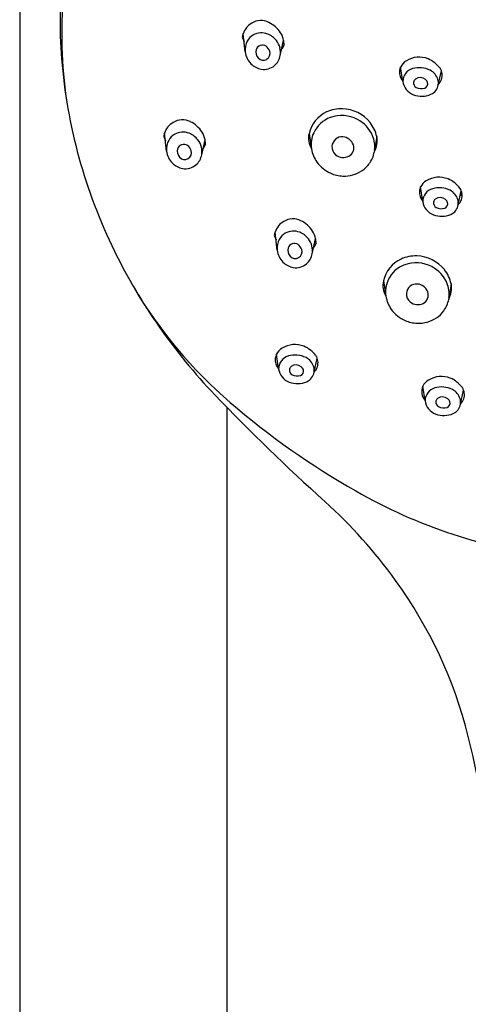
# Model space of a CAD drawing. Extents: x 3546.4 to 3561.7, y 94.3 to 143.5.
# Drawn here: x 3551.9 to 3553.6, y 126.3 to 129.8 of the extents above; entities that cross this region are included whole.
import ezdxf

# ---------------------------------------------------------------- set-up
doc = ezdxf.new("R2010")
doc.units = 0
doc.header["$LTSCALE"] = 0.64311
doc.layers.get('0').update_dxf_attribs({"color": 255, "linetype": 'CONTINUOUS'})

msp = doc.modelspace()

# ---------------------------------------------------------------- linework, layer by layer
for p, q in [((3551.9382, 133.1643), (3551.9382, 122.1939)), ((3552.7528, 129.7232), (3552.7456, 129.7885)), ((3552.7424, 129.7759), (3552.7487, 129.7602)), ((3552.8797, 129.71), (3552.8919, 129.7637)), ((3552.8938, 129.7484), (3552.8849, 129.733)), ((3553.3225, 129.6162), (3553.3146, 129.6688)), ((3553.3225, 129.6162), (3553.3146, 129.6688)), ((3553.4503, 129.6039), (3553.4616, 129.6547)), ((3553.4503, 129.6039), (3553.4616, 129.6547)), ((3552.469, 129.3643), (3552.4618, 129.4296)), ((3552.4586, 129.4169), (3552.4649, 129.4013)), ((3552.5959, 129.3511), (3552.6081, 129.4048)), ((3552.9838, 129.4281), (3552.9926, 129.3718)), ((3553.2282, 129.4166), (3553.2193, 129.3604)), ((3552.61, 129.3895), (3552.6011, 129.3741)), ((3553.3945, 129.1822), (3553.3867, 129.2348)), ((3553.3945, 129.1822), (3553.3867, 129.2348)), ((3553.5224, 129.1699), (3553.5337, 129.2207)), ((3553.5224, 129.1699), (3553.5337, 129.2207)), ((3552.858, 129.059), (3552.8644, 129.0434)), ((3552.8685, 129.0063), (3552.8612, 129.0717)), ((3552.9953, 128.9931), (3553.0075, 129.0468)), ((3553.0094, 129.0315), (3553.0005, 129.0161)), ((3553.2526, 128.8959), (3553.2613, 128.8396)), ((3553.4969, 128.8844), (3553.4881, 128.8282)), ((3552.8738, 128.5773), (3552.8659, 128.63)), ((3552.8738, 128.5773), (3552.8659, 128.63)), ((3553.0016, 128.5651), (3553.0129, 128.6158)), ((3553.0016, 128.5651), (3553.0129, 128.6158)), ((3553.4028, 128.4618), (3553.395, 128.5145)), ((3553.4028, 128.4618), (3553.395, 128.5145)), ((3553.5307, 128.4496), (3553.542, 128.5003)), ((3553.5307, 128.4496), (3553.542, 128.5003)), ((3552.6862, 128.4386), (3552.6862, 122.1937))]:
    msp.add_line(p, q)
for centre, radius, start, end in [((3553.6998, 129.8292), 1.6159, 173.1442, 184.6533), ((3553.7192, 129.7879), 1.6293, 175.8295, 189.2742), ((3552.8117, 129.7671), 0.0694, 120.4325, 162.0098), ((3552.8098, 129.7703), 0.0658, 64.3472, 120.4325), ((3552.7929, 129.7351), 0.1047, 32.8312, 64.3472), ((3552.8149, 129.7644), 0.0734, 160.8265, 171.0523), ((3552.8119, 129.732), 0.0599, 68.1122, 119.6761), ((3552.8054, 129.716), 0.0771, 38.5499, 68.1122), ((3552.8172, 129.7508), 0.0758, 9.7987, 32.8312), ((3552.8169, 129.7307), 0.0645, 150.948, 186.7064), ((3552.8106, 129.7342), 0.0572, 119.6761, 150.9472), ((3552.8131, 129.7221), 0.0673, 12.9759, 38.5499), ((3552.742, 129.7378), 0.1522, 3.9682, 9.7987), ((3552.8254, 129.7313), 0.073, 186.3664, 225.0754), ((3552.8259, 129.7237), 0.0346, 167.6671, 221.0923), ((3552.8147, 129.7237), 0.0238, 55.0954, 161.9275), ((3552.8086, 129.7149), 0.0345, 17.0709, 55.0954), ((3552.8176, 129.7176), 0.0251, 300.8139, 17.0709), ((3552.8079, 129.7209), 0.0726, 351.349, 12.9759), ((3554.0203, 129.8553), 1.9374, 184.6533, 206.111), ((3552.8227, 129.7286), 0.0692, 225.0754, 260.2363), ((3552.8181, 129.7168), 0.0242, 221.0923, 300.8139), ((3552.8197, 129.7199), 0.0609, 309.9502, 350.6184), ((3553.3602, 129.6473), 0.0503, 119.7542, 154.6911), ((3553.3602, 129.6473), 0.0503, 119.7542, 154.6911), ((3553.3813, 129.6139), 0.0899, 68.8678, 120.8603), ((3553.3813, 129.6139), 0.0899, 68.8678, 120.8603), ((3553.3704, 129.597), 0.1096, 37.3573, 66.7211), ((3553.3704, 129.597), 0.1096, 37.3573, 66.7211), ((3552.821, 129.7183), 0.0588, 260.2363, 309.9502), ((3553.3556, 129.6483), 0.0456, 174.1606, 223.1441), ((3553.3556, 129.6483), 0.0456, 174.1606, 223.1441), ((3553.3589, 129.648), 0.0489, 154.8058, 174.1606), ((3553.3589, 129.648), 0.0489, 154.8058, 174.1606), ((3553.3708, 129.6159), 0.0483, 105.9806, 179.7221), ((3553.3708, 129.6159), 0.0483, 105.9806, 179.7221), ((3553.3819, 129.5782), 0.0876, 63.2609, 106.1486), ((3553.3819, 129.5782), 0.0876, 63.2609, 106.1486), ((3553.3967, 129.6076), 0.0547, 16.165, 63.2609), ((3553.3967, 129.6076), 0.0547, 16.165, 63.2609), ((3553.4179, 129.6379), 0.0468, 313.9013, 9.0178), ((3553.4389, 129.6494), 0.0233, 13.2415, 37.3573), ((3553.4389, 129.6494), 0.0233, 13.2415, 37.3573), ((3553.4151, 129.6371), 0.0498, 9.3615, 20.7072), ((3553.3812, 129.6236), 0.0592, 187.1556, 250.0585), ((3553.3812, 129.6236), 0.0592, 187.1556, 250.0585), ((3553.3802, 129.6113), 0.019, 172.1473, 240.7704), ((3553.3802, 129.6113), 0.019, 172.1473, 240.7704), ((3553.3768, 129.6118), 0.0155, 126.0024, 172.1473), ((3553.3768, 129.6118), 0.0155, 126.0024, 172.1473), ((3553.3853, 129.5993), 0.0307, 51.9455, 125.0771), ((3553.3853, 129.5993), 0.0307, 51.9455, 125.0771), ((3553.3964, 129.6074), 0.0162, 289.3646, 16.5727), ((3553.3964, 129.6074), 0.0162, 289.3646, 16.5727), ((3553.3902, 129.6056), 0.0227, 16.5727, 51.9455), ((3553.3902, 129.6056), 0.0227, 16.5727, 51.9455), ((3553.4081, 129.6109), 0.0428, 350.5687, 16.165), ((3553.4081, 129.6109), 0.0428, 350.5687, 16.165), ((3553.3893, 129.6276), 0.0376, 240.7704, 289.3646), ((3553.3893, 129.6276), 0.0376, 240.7704, 289.3646), ((3553.4068, 129.6101), 0.044, 292.8901, 351.973), ((3553.4068, 129.6101), 0.044, 292.8901, 351.973), ((3553.3904, 129.6489), 0.0862, 250.0585, 292.8901), ((3553.3904, 129.6489), 0.0862, 250.0585, 292.8901), ((3553.0945, 129.4026), 0.1136, 114.5792, 167.584), ((3553.0999, 129.3909), 0.1265, 87.9385, 114.5792), ((3553.0996, 129.3828), 0.1346, 39.1672, 87.9385), ((3552.5278, 129.4082), 0.0694, 120.4325, 162.0098), ((3552.526, 129.4114), 0.0658, 64.3472, 120.4325), ((3552.5091, 129.3762), 0.1047, 32.8312, 64.3472), ((3553.0955, 129.3872), 0.1044, 109.5963, 155.3603), ((3553.1018, 129.3697), 0.123, 62.5416, 109.5963), ((3553.1037, 129.3733), 0.1189, 22.9268, 62.5416), ((3553.1123, 129.3932), 0.1181, 11.4307, 39.1672), ((3552.5311, 129.4055), 0.0734, 160.8265, 171.0514), ((3552.528, 129.3731), 0.0599, 68.1122, 119.6761), ((3552.5334, 129.3919), 0.0758, 9.7987, 32.8312), ((3553.0941, 129.3879), 0.1029, 155.3603, 188.2093), ((3552.5331, 129.3718), 0.0645, 150.948, 186.7064), ((3552.5267, 129.3754), 0.0572, 119.6761, 150.9472), ((3552.5216, 129.3571), 0.0771, 38.5499, 68.1122), ((3552.5293, 129.3632), 0.0673, 12.9759, 38.5499), ((3552.4582, 129.3789), 0.1522, 3.9682, 9.7987), ((3553.0491, 129.4101), 0.0677, 165.5325, 213.0197), ((3553.1031, 129.3793), 0.0367, 85.2654, 176.3277), ((3553.1025, 129.3722), 0.0438, 20.1034, 85.2654), ((3553.1196, 129.3801), 0.1016, 352.7169, 22.9268), ((3553.1484, 129.4005), 0.0813, 330.7763, 11.4307), ((3552.5416, 129.3724), 0.073, 186.3664, 225.0754), ((3552.5421, 129.3648), 0.0346, 167.6671, 221.0923), ((3552.5309, 129.3648), 0.0238, 55.0954, 161.9275), ((3552.5248, 129.356), 0.0345, 17.0709, 55.0954), ((3552.5338, 129.3587), 0.0251, 300.8139, 17.0709), ((3552.5241, 129.362), 0.0726, 351.349, 12.9759), ((3553.1032, 129.3894), 0.112, 189.0324, 215.548), ((3553.1026, 129.3792), 0.0362, 176.2004, 230.542), ((3553.1123, 129.3758), 0.0334, 296.3711, 20.1034), ((3553.1173, 129.3801), 0.1039, 323.8786, 349.0748), ((3552.5343, 129.3579), 0.0242, 221.0923, 300.8139), ((3552.5358, 129.361), 0.0609, 309.9502, 350.6184), ((3553.1092, 129.3937), 0.1194, 215.548, 246.6056), ((3553.1076, 129.3853), 0.044, 230.542, 296.3711), ((3552.5389, 129.3697), 0.0692, 225.0754, 260.2363), ((3552.5372, 129.3594), 0.0588, 260.2363, 309.9502), ((3553.1105, 129.3897), 0.1157, 267.6461, 303.9775), ((3553.1167, 129.3805), 0.1047, 303.9775, 323.8786), ((3553.1109, 129.3976), 0.1236, 246.6056, 267.6461), ((3553.4322, 129.2133), 0.0503, 119.7542, 154.6911), ((3553.4322, 129.2133), 0.0503, 119.7542, 154.6911), ((3553.4533, 129.1799), 0.0899, 68.8678, 120.8603), ((3553.4533, 129.1799), 0.0899, 68.8678, 120.8603), ((3553.4424, 129.1631), 0.1096, 37.3573, 66.7211), ((3553.4424, 129.1631), 0.1096, 37.3573, 66.7211), ((3553.4277, 129.2144), 0.0456, 174.1606, 223.1441), ((3553.4277, 129.2144), 0.0456, 174.1606, 223.1441), ((3553.431, 129.214), 0.0489, 154.8058, 174.1606), ((3553.431, 129.214), 0.0489, 154.8058, 174.1606), ((3553.4429, 129.182), 0.0483, 105.9806, 179.7221), ((3553.4429, 129.182), 0.0483, 105.9806, 179.7221), ((3553.4539, 129.1443), 0.0876, 63.2609, 106.1486), ((3553.4539, 129.1443), 0.0876, 63.2609, 106.1486), ((3553.4687, 129.1737), 0.0547, 16.165, 63.2609), ((3553.4687, 129.1737), 0.0547, 16.165, 63.2609), ((3553.511, 129.2154), 0.0233, 13.2415, 37.3573), ((3553.511, 129.2154), 0.0233, 13.2415, 37.3573), ((3553.4871, 129.2031), 0.0498, 9.3615, 20.7072), ((3553.4871, 129.2031), 0.0498, 9.3615, 20.7072), ((3553.4533, 129.1896), 0.0592, 187.1556, 250.0585), ((3553.4533, 129.1896), 0.0592, 187.1556, 250.0585), ((3553.4489, 129.1779), 0.0155, 126.0024, 172.1473), ((3553.4489, 129.1779), 0.0155, 126.0024, 172.1473), ((3553.4574, 129.1653), 0.0307, 51.9455, 125.0771), ((3553.4574, 129.1653), 0.0307, 51.9455, 125.0771), ((3553.4623, 129.1716), 0.0227, 16.5727, 51.9455), ((3553.4623, 129.1716), 0.0227, 16.5727, 51.9455), ((3553.4802, 129.177), 0.0428, 350.5687, 16.165), ((3553.4802, 129.177), 0.0428, 350.5687, 16.165), ((3553.49, 129.2039), 0.0468, 313.9013, 9.0178), ((3553.4876, 129.2435), 0.0584, 316.2369, 326.4155), ((3553.4876, 129.2435), 0.0584, 316.2369, 326.4155), ((3553.4523, 129.1774), 0.019, 172.1473, 240.7704), ((3553.4523, 129.1774), 0.019, 172.1473, 240.7704), ((3553.4614, 129.1936), 0.0376, 240.7704, 289.3646), ((3553.4614, 129.1936), 0.0376, 240.7704, 289.3646), ((3553.4685, 129.1734), 0.0162, 289.3646, 16.5727), ((3553.4685, 129.1734), 0.0162, 289.3646, 16.5727), ((3553.4789, 129.1761), 0.044, 292.8901, 351.973), ((3553.4789, 129.1761), 0.044, 292.8901, 351.973), ((3552.9273, 129.0502), 0.0694, 120.4325, 162.0098), ((3552.9254, 129.0534), 0.0658, 64.3472, 120.4325), ((3552.9085, 129.0183), 0.1047, 32.8312, 64.3472), ((3553.4625, 129.215), 0.0862, 250.0585, 292.8901), ((3553.4625, 129.215), 0.0862, 250.0585, 292.8901), ((3552.9275, 129.0151), 0.0599, 68.1122, 119.6761), ((3552.9328, 129.034), 0.0758, 9.7987, 32.8312), ((3552.9305, 129.0476), 0.0734, 160.8265, 171.0523), ((3552.9325, 129.0139), 0.0645, 150.948, 186.7064), ((3552.9262, 129.0174), 0.0572, 119.6761, 150.9472), ((3552.9211, 128.9991), 0.0771, 38.5499, 68.1122), ((3552.9287, 129.0053), 0.0673, 12.9759, 38.5499), ((3552.8576, 129.021), 0.1522, 3.9019, 9.7987), ((3554.1386, 129.9133), 2.0691, 206.111, 223.7231), ((3552.941, 129.0144), 0.073, 186.3664, 225.0754), ((3552.9415, 129.0068), 0.0346, 167.6671, 221.0923), ((3552.9304, 129.0068), 0.0238, 55.0954, 161.9275), ((3552.9242, 128.998), 0.0345, 17.0709, 55.0954), ((3552.9332, 129.0008), 0.0251, 300.8139, 17.0709), ((3552.9235, 129.0041), 0.0726, 351.349, 12.9759), ((3552.9337, 129), 0.0242, 221.0923, 300.8139), ((3552.9353, 129.0031), 0.0609, 309.9502, 350.6184), ((3553.3633, 128.8704), 0.1136, 114.5792, 167.584), ((3553.3686, 128.8587), 0.1265, 87.9385, 114.5792), ((3553.3683, 128.8506), 0.1346, 39.1672, 87.9385), ((3552.9383, 129.0118), 0.0692, 225.0754, 260.2363), ((3552.9366, 129.0015), 0.0588, 260.2363, 309.9502), ((3553.3643, 128.855), 0.1044, 109.5963, 155.3603), ((3553.3705, 128.8375), 0.123, 62.5416, 109.5963), ((3553.3724, 128.8411), 0.1189, 22.9268, 62.5416), ((3553.3811, 128.861), 0.1181, 11.4307, 39.1672), ((3553.3629, 128.8557), 0.1029, 155.3603, 188.2093), ((3553.7912, 129.7251), 1.6748, 210.6291, 229.27), ((3553.3179, 128.8779), 0.0677, 165.5325, 213.0197), ((3553.3719, 128.8471), 0.0367, 85.2654, 176.3277), ((3553.3713, 128.84), 0.0438, 20.1034, 85.2654), ((3553.3883, 128.8479), 0.1016, 352.7169, 22.9268), ((3553.4172, 128.8683), 0.0813, 330.7763, 11.4307), ((3553.3719, 128.8572), 0.112, 189.0324, 215.548), ((3553.3714, 128.847), 0.0362, 176.2004, 230.542), ((3553.3811, 128.8436), 0.0334, 296.3711, 20.1034), ((3553.3861, 128.8479), 0.1039, 323.8786, 349.0748), ((3553.3779, 128.8615), 0.1194, 215.548, 246.6056), ((3553.3764, 128.8531), 0.044, 230.542, 296.3711), ((3553.3793, 128.8575), 0.1157, 267.6461, 303.9775), ((3553.3855, 128.8483), 0.1047, 303.9775, 323.8786), ((3553.3796, 128.8654), 0.1236, 246.6056, 267.6461), ((3552.9114, 128.6084), 0.0503, 119.7542, 154.6911), ((3552.9114, 128.6084), 0.0503, 119.7542, 154.6911), ((3552.9326, 128.575), 0.0899, 68.8678, 120.8603), ((3552.9326, 128.575), 0.0899, 68.8678, 120.8603), ((3552.9216, 128.5582), 0.1096, 37.3573, 66.7211), ((3552.9216, 128.5582), 0.1096, 37.3573, 66.7211), ((3552.9069, 128.6095), 0.0456, 174.1606, 223.1441), ((3552.9069, 128.6095), 0.0456, 174.1606, 223.1441), ((3552.9102, 128.6091), 0.0489, 154.8058, 174.1606), ((3552.9102, 128.6091), 0.0489, 154.8058, 174.1606), ((3552.9221, 128.5771), 0.0483, 105.9806, 179.7221), ((3552.9221, 128.5771), 0.0483, 105.9806, 179.7221), ((3552.9332, 128.5394), 0.0876, 63.2609, 106.1486), ((3552.9332, 128.5394), 0.0876, 63.2609, 106.1486), ((3552.948, 128.5688), 0.0547, 16.165, 63.2609), ((3552.948, 128.5688), 0.0547, 16.165, 63.2609), ((3552.9902, 128.6105), 0.0233, 13.2415, 37.3573), ((3552.9902, 128.6105), 0.0233, 13.2415, 37.3573), ((3552.9664, 128.5982), 0.0498, 9.3615, 20.7072), ((3552.9325, 128.5847), 0.0592, 187.1556, 250.0585), ((3552.9325, 128.5847), 0.0592, 187.1556, 250.0585), ((3552.9315, 128.5725), 0.019, 172.1473, 240.7704), ((3552.9315, 128.5725), 0.019, 172.1473, 240.7704), ((3552.9281, 128.573), 0.0155, 126.0024, 172.1473), ((3552.9281, 128.573), 0.0155, 126.0024, 172.1473), ((3552.9366, 128.5604), 0.0307, 51.9455, 125.0771), ((3552.9366, 128.5604), 0.0307, 51.9455, 125.0771), ((3552.9415, 128.5667), 0.0227, 16.5727, 51.9455), ((3552.9415, 128.5667), 0.0227, 16.5727, 51.9455), ((3552.9594, 128.5721), 0.0428, 350.5687, 16.165), ((3552.9594, 128.5721), 0.0428, 350.5687, 16.165), ((3552.9692, 128.599), 0.0468, 313.9013, 9.0178), ((3552.9406, 128.5887), 0.0376, 240.7704, 289.3646), ((3552.9406, 128.5887), 0.0376, 240.7704, 289.3646), ((3552.9477, 128.5686), 0.0162, 289.3646, 16.5727), ((3552.9477, 128.5686), 0.0162, 289.3646, 16.5727), ((3552.9581, 128.5712), 0.044, 292.8901, 351.973), ((3552.9581, 128.5712), 0.044, 292.8901, 351.973), ((3553.4616, 128.4595), 0.0899, 68.8678, 120.8603), ((3553.4616, 128.4595), 0.0899, 68.8678, 120.8603), ((3553.4507, 128.4427), 0.1096, 37.3573, 66.7211), ((3553.4507, 128.4427), 0.1096, 37.3573, 66.7211), ((3552.9417, 128.6101), 0.0862, 250.0585, 292.8901), ((3552.9417, 128.6101), 0.0862, 250.0585, 292.8901), ((3553.4393, 128.4936), 0.0489, 154.8058, 174.1606), ((3553.4393, 128.4936), 0.0489, 154.8058, 174.1606), ((3553.4405, 128.4929), 0.0503, 119.7542, 154.6911), ((3553.4405, 128.4929), 0.0503, 119.7542, 154.6911), ((3553.4512, 128.4616), 0.0483, 105.9806, 179.7221), ((3553.4512, 128.4616), 0.0483, 105.9806, 179.7221), ((3553.4622, 128.4239), 0.0876, 63.2609, 106.1486), ((3553.4622, 128.4239), 0.0876, 63.2609, 106.1486), ((3553.5193, 128.495), 0.0233, 13.2415, 37.3573), ((3553.5193, 128.495), 0.0233, 13.2415, 37.3573), ((3558.0452, 133.6495), 7.4747, 223.72308, 227.97095), ((3553.436, 128.494), 0.0456, 174.1606, 223.1441), ((3553.436, 128.494), 0.0456, 174.1606, 223.1441), ((3553.4572, 128.4575), 0.0155, 126.0024, 172.1473), ((3553.4572, 128.4575), 0.0155, 126.0024, 172.1473), ((3553.4657, 128.4449), 0.0307, 51.9455, 125.0771), ((3553.4657, 128.4449), 0.0307, 51.9455, 125.0771), ((3553.4706, 128.4512), 0.0227, 16.5727, 51.9455), ((3553.4706, 128.4512), 0.0227, 16.5727, 51.9455), ((3553.477, 128.4533), 0.0547, 16.165, 63.2609), ((3553.477, 128.4533), 0.0547, 16.165, 63.2609), ((3553.4885, 128.4566), 0.0428, 350.5687, 16.165), ((3553.4885, 128.4566), 0.0428, 350.5687, 16.165), ((3553.4983, 128.4835), 0.0468, 313.9013, 9.0178), ((3553.4954, 128.4827), 0.0498, 9.3615, 20.7072), ((3553.4954, 128.4827), 0.0498, 9.3615, 20.7072), ((3554.5884, 130.6509), 2.8965, 229.27, 240.2776), ((3553.4616, 128.4692), 0.0592, 187.1556, 250.0585), ((3553.4616, 128.4692), 0.0592, 187.1556, 250.0585), ((3553.4606, 128.457), 0.019, 172.1473, 240.7704), ((3553.4606, 128.457), 0.019, 172.1473, 240.7704), ((3553.4697, 128.4732), 0.0376, 240.7704, 289.3646), ((3553.4697, 128.4732), 0.0376, 240.7704, 289.3646), ((3553.4768, 128.4531), 0.0162, 289.3646, 16.5727), ((3553.4768, 128.4531), 0.0162, 289.3646, 16.5727), ((3553.4872, 128.4557), 0.044, 292.8901, 351.973), ((3553.4872, 128.4557), 0.044, 292.8901, 351.973), ((3553.4708, 128.4946), 0.0862, 250.0585, 292.8901), ((3553.4708, 128.4946), 0.0862, 250.0585, 292.8901), ((3554.1124, 129.8173), 1.9365, 240.2776, 263.024), ((3551.8298, 126.7537), 1.8087, 35.8235, 47.971), ((3551.9581, 126.8463), 1.6505, 14.084, 35.8235), ((3550.4724, 126.4736), 3.1823, 4.0011, 14.084)]:
    msp.add_arc(centre, radius, start, end)

doc.saveas('drawing.dxf')
